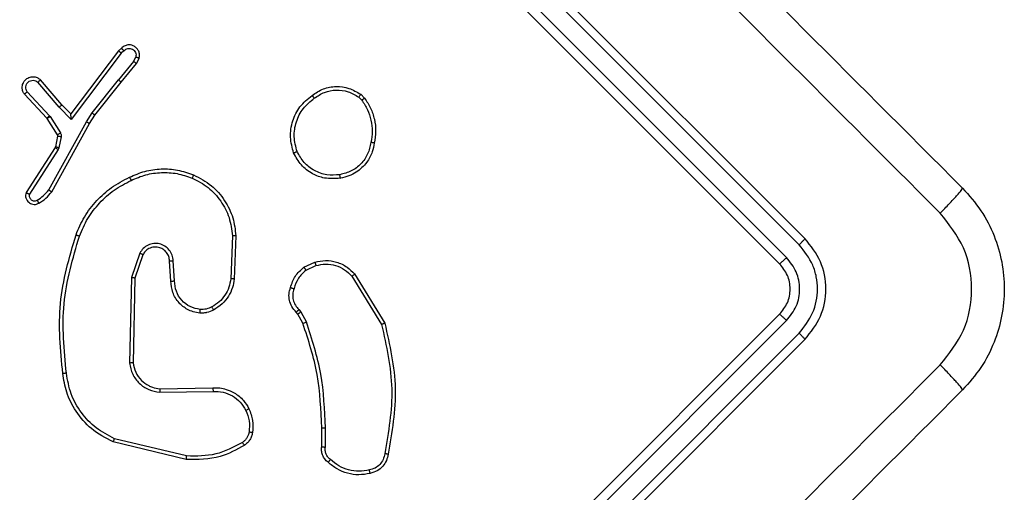
# Model space of a CAD drawing. Units: millimetres. Extents: x -6694 to 370788, y -3372 to 7368.
# Drawn here: x -1541 to -1486, y 2639 to 2666 of the extents above; entities that cross this region are included whole.
import ezdxf

# ---------------------------------------------------------------- set-up
doc = ezdxf.new("R2010")
doc.units = ezdxf.units.MM
doc.layers.add('Toestel 2D', color=7, linetype='Continuous', lineweight=20)

# ---------------------------------------------------------------- blocks, each defined once
blk = doc.blocks.new('1454')
at = {"color": 7, "linetype": 'Continuous', "lineweight": 25}
for p, q in [((2740.9131, 1092.7837), (2738.7918, 1094.905)), ((2740.8812, 1092.7485), (2738.7585, 1094.8712)), ((2740.8105, 1092.6777), (2738.6877, 1094.8004)), ((2740.7717, 1092.6422), (2738.6503, 1094.7636)), ((2737.0643, 1093.8365), (2736.7971, 1093.4821)), ((2737.0792, 1093.8229), (2736.7994, 1093.4517)), ((2737.0806, 1093.8501), (2737.0643, 1093.8365)), ((2737.095, 1093.836), (2737.0792, 1093.8229)), ((2737.1494, 1093.776), (2737.1614, 1093.8009)), ((2737.1494, 1093.776), (2737.064, 1093.6732)), ((2737.0791, 1093.6603), (2737.166, 1093.7648)), ((2737.166, 1093.7648), (2737.1797, 1093.7933)), ((2736.7326, 1093.5198), (2736.6128, 1093.6599)), ((2736.7471, 1093.5331), (2736.6271, 1093.6733)), ((2736.9161, 1093.4875), (2737.064, 1093.6732)), ((2736.9321, 1093.4757), (2737.0791, 1093.6603)), ((2736.5372, 1093.593), (2736.6622, 1093.4576)), ((2736.5527, 1093.6062), (2736.6772, 1093.4714)), ((2738.4224, 1093.592), (2738.4435, 1093.5713)), ((2736.7971, 1093.4821), (2736.7471, 1093.5331)), ((2738.4113, 1093.5762), (2738.4283, 1093.5594)), ((2736.6772, 1093.4714), (2736.6805, 1093.4671)), ((2736.6805, 1093.4671), (2736.7386, 1093.3757)), ((2736.7994, 1093.4517), (2736.7326, 1093.5198)), ((2736.8851, 1093.4385), (2736.9161, 1093.4875)), ((2736.902, 1093.4281), (2736.9321, 1093.4757)), ((2736.6622, 1093.4576), (2736.6633, 1093.4561)), ((2736.6633, 1093.4561), (2736.7214, 1093.3647)), ((2736.6733, 1093.0564), (2736.8851, 1093.4385)), ((2736.6899, 1093.0454), (2736.902, 1093.4281)), ((2736.7228, 1093.357), (2736.7104, 1093.2969)), ((2736.7427, 1093.3531), (2736.7302, 1093.293)), ((2736.7089, 1093.2934), (2736.5461, 1093.0411)), ((2736.726, 1093.2827), (2736.5647, 1093.0327)), ((2736.7104, 1093.2969), (2736.7089, 1093.2934)), ((2736.7302, 1093.293), (2736.726, 1093.2827)), ((2737.703, 1092.7987), (2737.6941, 1092.5588)), ((2737.7225, 1092.7994), (2737.7134, 1092.5567)), ((2737.184, 1092.702), (2737.137, 1092.5653)), ((2737.2015, 1092.693), (2737.1564, 1092.5619)), ((2737.3585, 1092.5455), (2737.3506, 1092.6577)), ((2737.379, 1092.546), (2737.3711, 1092.6585)), ((2738.104, 1092.6228), (2738.1651, 1092.6515)), ((2738.1161, 1092.6064), (2738.1716, 1092.6324)), ((2738.3879, 1092.5851), (2738.5578, 1092.3093)), ((2737.137, 1092.5653), (2737.1264, 1092.0856)), ((2737.1564, 1092.5619), (2737.146, 1092.0877)), ((2738.3733, 1092.5723), (2738.5398, 1092.3024)), ((2738.0697, 1092.3604), (2738.0609, 1092.372)), ((2738.0764, 1092.3855), (2738.0863, 1092.3724)), ((2738.0863, 1092.3724), (2738.1177, 1092.3156)), ((2738.0984, 1092.3085), (2738.0697, 1092.3604)), ((2738.6503, 1090.2381), (2740.7717, 1092.3594)), ((2738.6877, 1090.2012), (2740.8105, 1092.3239)), ((2738.7585, 1090.1305), (2740.8812, 1092.2532)), ((2738.7918, 1090.0966), (2740.9131, 1092.218)), ((2737.2958, 1091.9218), (2737.5948, 1091.9272)), ((2737.2963, 1091.9419), (2737.593, 1091.9473)), ((2738.2037, 1091.6165), (2738.2037, 1091.7236)), ((2738.2244, 1091.6149), (2738.2244, 1091.7233)), ((2737.4465, 1091.5651), (2737.0424, 1091.662)), ((2737.4439, 1091.5454), (2737.0346, 1091.6436))]:
    blk.add_line(p, q, dxfattribs=at)
for points, knots in [([(2736.1048, 1098.7587), (2736.7369, 1098.1266), (2738.0014, 1096.8621), (2739.9004, 1094.9631), (2741.1648, 1093.6986), (2741.797, 1093.0665)], [0, 0, 0, 0, 0.333295, 0.666702, 1, 1, 1, 1]), ([(2741.6718, 1092.9262), (2741.0379, 1093.5601), (2739.7701, 1094.8278), (2737.866, 1096.7318), (2736.5983, 1097.9997), (2735.9645, 1098.6336)], [0, 0, 0, 0, 0.333337, 0.666663, 1, 1, 1, 1]), ([(2737.1797, 1093.7933), (2737.1811, 1093.8002), (2737.1837, 1093.8136), (2737.1788, 1093.8337), (2737.1683, 1093.8502), (2737.1546, 1093.8613), (2737.1391, 1093.8678), (2737.1213, 1093.8702), (2737.1041, 1093.8665), (2737.09, 1093.8591), (2737.0839, 1093.8531), (2737.0806, 1093.8501)], [0, 0, 0, 0, 0.131645, 0.258799, 0.381579, 0.499795, 0.587719, 0.700386, 0.83749, 0.915642, 1, 1, 1, 1]), ([(2737.0643, 1093.8365), (2737.0645, 1093.8364), (2737.0649, 1093.8362), (2737.0672, 1093.8343), (2737.0699, 1093.8318), (2737.0726, 1093.8293), (2737.0757, 1093.8263), (2737.078, 1093.8241), (2737.0792, 1093.8229)], [0, 0, 0, 0, 0.198564, 0.43042, 0.559866, 0.697223, 0.844771, 1, 1, 1, 1]), ([(2737.0806, 1093.8501), (2737.0807, 1093.85), (2737.0809, 1093.8499), (2737.0819, 1093.849), (2737.0834, 1093.8477), (2737.0858, 1093.8452), (2737.0897, 1093.8413), (2737.0932, 1093.8377), (2737.095, 1093.836)], [0, 0, 0, 0, 0.133258, 0.264695, 0.393566, 0.519799, 0.764581, 1, 1, 1, 1]), ([(2737.095, 1093.836), (2737.0981, 1093.839), (2737.1044, 1093.845), (2737.1169, 1093.8494), (2737.13, 1093.8498), (2737.1426, 1093.8456), (2737.153, 1093.8376), (2737.1602, 1093.8266), (2737.1635, 1093.8137), (2737.1621, 1093.8052), (2737.1614, 1093.8009)], [0, 0, 0, 0, 0.124984, 0.250007, 0.375058, 0.499977, 0.625057, 0.749861, 0.87488, 1, 1, 1, 1]), ([(2737.1797, 1093.7933), (2737.1795, 1093.7935), (2737.179, 1093.7938), (2737.176, 1093.7951), (2737.1725, 1093.7965), (2737.1692, 1093.7978), (2737.1654, 1093.7993), (2737.1627, 1093.8003), (2737.1614, 1093.8009)], [0, 0, 0, 0, 0.2230508, 0.4632968, 0.5905115, 0.7222322, 0.8586099, 1, 1, 1, 1]), ([(2737.1494, 1093.776), (2737.1508, 1093.7751), (2737.1534, 1093.7734), (2737.1571, 1093.771), (2737.1601, 1093.7691), (2737.1631, 1093.767), (2737.1655, 1093.7653), (2737.1658, 1093.7649), (2737.166, 1093.7648)], [0, 0, 0, 0, 0.15546, 0.302632, 0.441222, 0.569973, 0.802255, 1, 1, 1, 1]), ([(2736.5372, 1093.593), (2736.534, 1093.598), (2736.527, 1093.6089), (2736.5239, 1093.6259), (2736.5252, 1093.6412), (2736.5288, 1093.6535), (2736.5354, 1093.6655), (2736.5448, 1093.6759), (2736.5562, 1093.6837), (2736.5718, 1093.69), (2736.5915, 1093.6914), (2736.6122, 1093.6855), (2736.6224, 1093.6772), (2736.6271, 1093.6733)], [0, 0, 0, 0, 0.097019, 0.213507, 0.279266, 0.34999, 0.425614, 0.504892, 0.580475, 0.652171, 0.783453, 0.899393, 1, 1, 1, 1]), ([(2736.5527, 1093.6062), (2736.5502, 1093.6105), (2736.5451, 1093.6191), (2736.5441, 1093.6345), (2736.5484, 1093.649), (2736.5576, 1093.6611), (2736.5707, 1093.669), (2736.5856, 1093.6716), (2736.6007, 1093.6689), (2736.6088, 1093.6629), (2736.6128, 1093.6599)], [0, 0, 0, 0, 0.124967, 0.250042, 0.374947, 0.499997, 0.624952, 0.749964, 0.87498, 1, 1, 1, 1]), ([(2736.6128, 1093.6599), (2736.6146, 1093.6616), (2736.6182, 1093.665), (2736.623, 1093.6695), (2736.6257, 1093.672), (2736.6269, 1093.6732), (2736.627, 1093.6733), (2736.6271, 1093.6733)], [0, 0, 0, 0, 0.238341, 0.483986, 0.737624, 0.868047, 1, 1, 1, 1]), ([(2737.0791, 1093.6603), (2737.0789, 1093.6605), (2737.0785, 1093.661), (2737.0751, 1093.664), (2737.07, 1093.6682), (2737.066, 1093.6715), (2737.064, 1093.6732)], [0, 0, 0, 0, 0.250439, 0.499697, 0.749689, 1, 1, 1, 1]), ([(2738.1497, 1093.5859), (2738.1702, 1093.5995), (2738.2111, 1093.6267), (2738.2846, 1093.6391), (2738.3588, 1093.6301), (2738.401, 1093.6048), (2738.4224, 1093.592)], [0, 0, 0, 0, 0.249995, 0.499985, 0.746687, 1, 1, 1, 1]), ([(2736.5372, 1093.593), (2736.5372, 1093.5931), (2736.5374, 1093.5932), (2736.5384, 1093.5941), (2736.5399, 1093.5954), (2736.5426, 1093.5976), (2736.5469, 1093.6013), (2736.5508, 1093.6046), (2736.5527, 1093.6062)], [0, 0, 0, 0, 0.1326, 0.262599, 0.390824, 0.516772, 0.76205, 1, 1, 1, 1]), ([(2738.0466, 1093.2638), (2738.0387, 1093.2928), (2738.0227, 1093.3518), (2738.0373, 1093.4428), (2738.0782, 1093.5269), (2738.1254, 1093.5658), (2738.1497, 1093.5859)], [0, 0, 0, 0, 0.245317, 0.500038, 0.742736, 1, 1, 1, 1]), ([(2738.1497, 1093.5859), (2738.1499, 1093.5857), (2738.1503, 1093.5854), (2738.1524, 1093.5828), (2738.1548, 1093.5798), (2738.157, 1093.5769), (2738.1596, 1093.5736), (2738.1613, 1093.5712), (2738.1622, 1093.57)], [0, 0, 0, 0, 0.218935, 0.457843, 0.585484, 0.718543, 0.856595, 1, 1, 1, 1]), ([(2738.1622, 1093.57), (2738.1809, 1093.5824), (2738.2183, 1093.6073), (2738.2856, 1093.6191), (2738.3534, 1093.6109), (2738.392, 1093.5878), (2738.4113, 1093.5762)], [0, 0, 0, 0, 0.249943, 0.499944, 0.749756, 1, 1, 1, 1]), ([(2738.4113, 1093.5762), (2738.4128, 1093.5783), (2738.4158, 1093.5824), (2738.4195, 1093.5876), (2738.422, 1093.5912), (2738.4223, 1093.5917), (2738.4224, 1093.592)], [0, 0, 0, 0, 0.250148, 0.500141, 0.749444, 1, 1, 1, 1]), ([(2736.7326, 1093.5198), (2736.7345, 1093.5215), (2736.7384, 1093.525), (2736.7432, 1093.5293), (2736.7465, 1093.5323), (2736.7469, 1093.5328), (2736.7471, 1093.5331)], [0, 0, 0, 0, 0.250531, 0.499881, 0.749998, 1, 1, 1, 1]), ([(2738.0658, 1093.2715), (2738.0586, 1093.2989), (2738.0442, 1093.3538), (2738.0579, 1093.4389), (2738.0963, 1093.5162), (2738.1402, 1093.5521), (2738.1622, 1093.57)], [0, 0, 0, 0, 0.2499126, 0.4998879, 0.7497403, 1, 1, 1, 1]), ([(2738.4435, 1093.5713), (2738.4432, 1093.5711), (2738.4426, 1093.5705), (2738.4387, 1093.5674), (2738.4337, 1093.5635), (2738.4301, 1093.5608), (2738.4283, 1093.5594)], [0, 0, 0, 0, 0.279182, 0.558999, 0.779293, 1, 1, 1, 1]), ([(2738.4283, 1093.5594), (2738.4399, 1093.542), (2738.4631, 1093.5072), (2738.482, 1093.447), (2738.4898, 1093.3844), (2738.4832, 1093.3431), (2738.48, 1093.3224)], [0, 0, 0, 0, 0.249959, 0.49999, 0.750083, 1, 1, 1, 1]), ([(2738.4435, 1093.5713), (2738.4558, 1093.553), (2738.4804, 1093.5163), (2738.5011, 1093.4526), (2738.5095, 1093.3855), (2738.5025, 1093.3411), (2738.4989, 1093.3188)], [0, 0, 0, 0, 0.246993, 0.495971, 0.746976, 1, 1, 1, 1]), ([(2736.6772, 1093.4714), (2736.675, 1093.4694), (2736.6706, 1093.4654), (2736.6657, 1093.4608), (2736.6627, 1093.4581), (2736.6624, 1093.4578), (2736.6622, 1093.4576)], [0, 0, 0, 0, 0.279687, 0.558957, 0.779554, 1, 1, 1, 1]), ([(2736.6805, 1093.4671), (2736.678, 1093.4655), (2736.673, 1093.4623), (2736.6673, 1093.4587), (2736.664, 1093.4565), (2736.6635, 1093.4563), (2736.6633, 1093.4561)], [0, 0, 0, 0, 0.279669, 0.558878, 0.7795, 1, 1, 1, 1]), ([(2736.7994, 1093.4517), (2736.7991, 1093.4557), (2736.7987, 1093.4623), (2736.7981, 1093.4704), (2736.7977, 1093.4757), (2736.7974, 1093.4792), (2736.7972, 1093.4816), (2736.7971, 1093.4819), (2736.7971, 1093.4821)], [0, 0, 0, 0, 0.300666, 0.503477, 0.651054, 0.780993, 0.895662, 1, 1, 1, 1]), ([(2736.9161, 1093.4875), (2736.9174, 1093.4866), (2736.9199, 1093.4847), (2736.9234, 1093.4822), (2736.9263, 1093.4801), (2736.9293, 1093.4779), (2736.9316, 1093.4761), (2736.9319, 1093.4758), (2736.9321, 1093.4757)], [0, 0, 0, 0, 0.155452, 0.302279, 0.440165, 0.56901, 0.801753, 1, 1, 1, 1]), ([(2736.8851, 1093.4385), (2736.8866, 1093.4376), (2736.8896, 1093.4358), (2736.8936, 1093.4334), (2736.8967, 1093.4315), (2736.8996, 1093.4297), (2736.9016, 1093.4284), (2736.9019, 1093.4282), (2736.902, 1093.4281)], [0, 0, 0, 0, 0.174038, 0.334238, 0.479859, 0.611844, 0.833833, 1, 1, 1, 1]), ([(2736.7386, 1093.3757), (2736.7361, 1093.3741), (2736.7311, 1093.3709), (2736.7254, 1093.3673), (2736.722, 1093.3651), (2736.7216, 1093.3649), (2736.7214, 1093.3647)], [0, 0, 0, 0, 0.279812, 0.558969, 0.779561, 1, 1, 1, 1]), ([(2736.7214, 1093.3647), (2736.722, 1093.3635), (2736.7232, 1093.3611), (2736.723, 1093.3584), (2736.7228, 1093.357)], [0, 0, 0, 0, 0.483488, 1, 1, 1, 1]), ([(2736.7427, 1093.3531), (2736.7398, 1093.3537), (2736.734, 1093.3549), (2736.7275, 1093.3562), (2736.7236, 1093.3569), (2736.7231, 1093.3569), (2736.7228, 1093.357)], [0, 0, 0, 0, 0.279953, 0.55906, 0.779461, 1, 1, 1, 1]), ([(2736.7386, 1093.3757), (2736.7395, 1093.3739), (2736.7415, 1093.3705), (2736.743, 1093.3648), (2736.7436, 1093.3589), (2736.743, 1093.355), (2736.7427, 1093.3531)], [0, 0, 0, 0, 0.250119, 0.500362, 0.750036, 1, 1, 1, 1]), ([(2738.48, 1093.3224), (2738.4752, 1093.3003), (2738.4656, 1093.2562), (2738.4257, 1093.2004), (2738.3715, 1093.1583), (2738.3277, 1093.1472), (2738.3058, 1093.1417)], [0, 0, 0, 0, 0.249969, 0.499932, 0.749784, 1, 1, 1, 1]), ([(2738.4989, 1093.3188), (2738.4958, 1093.3021), (2738.4886, 1093.2638), (2738.4564, 1093.205), (2738.4087, 1093.1601), (2738.3561, 1093.1323), (2738.3246, 1093.1254), (2738.3083, 1093.1218)], [0, 0, 0, 0, 0.1729241, 0.3971084, 0.6722965, 0.8297131, 1, 1, 1, 1]), ([(2738.4989, 1093.3188), (2738.4987, 1093.3189), (2738.4983, 1093.3191), (2738.4952, 1093.3197), (2738.4916, 1093.3204), (2738.4882, 1093.321), (2738.4842, 1093.3217), (2738.4814, 1093.3222), (2738.48, 1093.3224)], [0, 0, 0, 0, 0.217597, 0.457038, 0.584148, 0.717757, 0.856162, 1, 1, 1, 1]), ([(2736.726, 1093.2827), (2736.7238, 1093.2841), (2736.7194, 1093.287), (2736.7137, 1093.2906), (2736.7098, 1093.293), (2736.7092, 1093.2932), (2736.7089, 1093.2934)], [0, 0, 0, 0, 0.250876, 0.500212, 0.749914, 1, 1, 1, 1]), ([(2736.7302, 1093.293), (2736.7273, 1093.2936), (2736.7215, 1093.2948), (2736.715, 1093.2961), (2736.7111, 1093.2969), (2736.7106, 1093.2969), (2736.7104, 1093.2969)], [0, 0, 0, 0, 0.279988, 0.559045, 0.779474, 1, 1, 1, 1]), ([(2738.0466, 1093.2638), (2738.0468, 1093.2639), (2738.0473, 1093.2641), (2738.0505, 1093.2654), (2738.0541, 1093.2668), (2738.0576, 1093.2682), (2738.0615, 1093.2698), (2738.0643, 1093.2709), (2738.0658, 1093.2715)], [0, 0, 0, 0, 0.217001, 0.455435, 0.583251, 0.716576, 0.855782, 1, 1, 1, 1]), ([(2738.3083, 1093.1218), (2738.2784, 1093.1198), (2738.2246, 1093.1163), (2738.1484, 1093.1456), (2738.0853, 1093.193), (2738.0595, 1093.2403), (2738.0466, 1093.2638)], [0, 0, 0, 0, 0.277701, 0.499918, 0.750888, 1, 1, 1, 1]), ([(2738.3058, 1093.1417), (2738.2812, 1093.1398), (2738.232, 1093.1361), (2738.1615, 1093.1616), (2738.1017, 1093.2069), (2738.0777, 1093.25), (2738.0658, 1093.2715)], [0, 0, 0, 0, 0.250232, 0.500046, 0.75005, 1, 1, 1, 1]), ([(2737.1259, 1093.1275), (2737.1543, 1093.1398), (2737.2111, 1093.1644), (2737.3037, 1093.1767), (2737.3969, 1093.1715), (2737.4554, 1093.1512), (2737.4847, 1093.1411)], [0, 0, 0, 0, 0.250004, 0.499977, 0.749962, 1, 1, 1, 1]), ([(2737.1349, 1093.1096), (2737.162, 1093.1213), (2737.2163, 1093.1446), (2737.3046, 1093.156), (2737.3936, 1093.1515), (2737.4495, 1093.1324), (2737.4775, 1093.1228)], [0, 0, 0, 0, 0.249906, 0.500023, 0.750084, 1, 1, 1, 1]), ([(2737.4847, 1093.1411), (2737.4846, 1093.1408), (2737.4844, 1093.1402), (2737.4829, 1093.136), (2737.4804, 1093.13), (2737.4784, 1093.1252), (2737.4775, 1093.1228)], [0, 0, 0, 0, 0.249743, 0.500135, 0.74947, 1, 1, 1, 1]), ([(2737.4847, 1093.1411), (2737.5197, 1093.1227), (2737.5881, 1093.0869), (2737.6623, 1093), (2737.7104, 1092.9026), (2737.7185, 1092.8332), (2737.7225, 1092.7994)], [0, 0, 0, 0, 0.268374, 0.524524, 0.768397, 1, 1, 1, 1]), ([(2738.3083, 1093.1218), (2738.3084, 1093.1221), (2738.3085, 1093.1228), (2738.308, 1093.1273), (2738.307, 1093.1339), (2738.3062, 1093.1391), (2738.3058, 1093.1417)], [0, 0, 0, 0, 0.250341, 0.499993, 0.749945, 1, 1, 1, 1]), ([(2736.8262, 1092.8045), (2736.8406, 1092.8384), (2736.8702, 1092.908), (2736.9392, 1092.9972), (2737.0242, 1093.0745), (2737.0913, 1093.1095), (2737.1259, 1093.1275)], [0, 0, 0, 0, 0.243423, 0.500017, 0.742026, 1, 1, 1, 1]), ([(2736.8453, 1092.7978), (2736.8597, 1092.8313), (2736.8886, 1092.8983), (2736.9565, 1092.9849), (2737.0378, 1093.059), (2737.1025, 1093.0927), (2737.1349, 1093.1096)], [0, 0, 0, 0, 0.249933, 0.499994, 0.750045, 1, 1, 1, 1]), ([(2737.1259, 1093.1275), (2737.126, 1093.1273), (2737.1263, 1093.1269), (2737.1277, 1093.1241), (2737.1294, 1093.1208), (2737.131, 1093.1175), (2737.1329, 1093.1137), (2737.1342, 1093.111), (2737.1349, 1093.1096)], [0, 0, 0, 0, 0.209355, 0.445189, 0.573396, 0.708716, 0.85064, 1, 1, 1, 1]), ([(2737.4775, 1093.1228), (2737.5084, 1093.1067), (2737.5702, 1093.0745), (2737.641, 1092.9962), (2737.6902, 1092.9026), (2737.6987, 1092.8334), (2737.703, 1092.7987)], [0, 0, 0, 0, 0.249969, 0.499974, 0.749855, 1, 1, 1, 1]), ([(2736.5461, 1093.0411), (2736.5449, 1093.0361), (2736.5425, 1093.0261), (2736.5448, 1093.0109), (2736.551, 1092.9973), (2736.5601, 1092.9871), (2736.5712, 1092.9797), (2736.5842, 1092.9752), (2736.6007, 1092.9743), (2736.6115, 1092.9787), (2736.6173, 1092.9811)], [0, 0, 0, 0, 0.128835, 0.254788, 0.378261, 0.500302, 0.595393, 0.710264, 0.845184, 1, 1, 1, 1]), ([(2736.5461, 1093.0411), (2736.5464, 1093.041), (2736.5469, 1093.0408), (2736.5501, 1093.0393), (2736.5537, 1093.0377), (2736.557, 1093.0361), (2736.5607, 1093.0344), (2736.5633, 1093.0333), (2736.5647, 1093.0327)], [0, 0, 0, 0, 0.228472, 0.470819, 0.597136, 0.727618, 0.862419, 1, 1, 1, 1]), ([(2736.5647, 1093.0327), (2736.5642, 1093.0298), (2736.5632, 1093.0241), (2736.5649, 1093.0154), (2736.5689, 1093.0076), (2736.5749, 1093.0012), (2736.5825, 1092.9969), (2736.591, 1092.9949), (2736.5999, 1092.9952), (2736.6052, 1092.9975), (2736.6079, 1092.9987)], [0, 0, 0, 0, 0.125036, 0.250267, 0.375127, 0.500129, 0.624949, 0.749999, 0.874949, 1, 1, 1, 1]), ([(2736.6079, 1092.9987), (2736.6203, 1093.0066), (2736.6451, 1093.0223), (2736.6639, 1093.045), (2736.6733, 1093.0564)], [0, 0, 0, 0, 0.5000101, 1, 1, 1, 1]), ([(2736.6173, 1092.9811), (2736.6311, 1092.9898), (2736.6588, 1093.0074), (2736.6795, 1093.0327), (2736.6899, 1093.0454)], [0, 0, 0, 0, 0.499984, 1, 1, 1, 1]), ([(2736.6733, 1093.0564), (2736.6746, 1093.0555), (2736.6772, 1093.0538), (2736.6808, 1093.0515), (2736.6838, 1093.0496), (2736.6869, 1093.0475), (2736.6894, 1093.0459), (2736.6897, 1093.0456), (2736.6899, 1093.0454)], [0, 0, 0, 0, 0.151741, 0.29634, 0.433246, 0.561779, 0.795986, 1, 1, 1, 1]), ([(2741.6718, 1092.9262), (2741.6893, 1092.944), (2741.7243, 1092.9796), (2741.7662, 1093.025), (2741.7936, 1093.0574), (2741.7959, 1093.0635), (2741.797, 1093.0665)], [0, 0, 0, 0, 0.2504091, 0.5001431, 0.7500651, 1, 1, 1, 1]), ([(2741.797, 1093.0665), (2741.8333, 1093.0256), (2741.9048, 1092.945), (2742.0005, 1092.7575), (2742.0515, 1092.5007), (2742.0004, 1092.2439), (2741.9047, 1092.0565), (2741.8332, 1091.9759), (2741.797, 1091.9351)], [0, 0, 0, 0, 0.130542, 0.257584, 0.500014, 0.742663, 0.869632, 1, 1, 1, 1]), ([(2736.6079, 1092.9987), (2736.6091, 1092.9964), (2736.6116, 1092.9918), (2736.6147, 1092.986), (2736.6169, 1092.9819), (2736.6171, 1092.9814), (2736.6173, 1092.9811)], [0, 0, 0, 0, 0.2501, 0.49976, 0.750244, 1, 1, 1, 1]), ([(2741.6718, 1092.0754), (2741.7211, 1092.1375), (2741.8197, 1092.2617), (2741.8622, 1092.5008), (2741.8192, 1092.7396), (2741.721, 1092.864), (2741.6718, 1092.9262)], [0, 0, 0, 0, 0.24995, 0.500063, 0.749967, 1, 1, 1, 1]), ([(2736.7519, 1092.0269), (2736.7393, 1092.1589), (2736.7142, 1092.4229), (2736.7889, 1092.6773), (2736.8262, 1092.8045)], [0, 0, 0, 0, 0.50014, 1, 1, 1, 1]), ([(2736.8262, 1092.8045), (2736.8265, 1092.8044), (2736.8271, 1092.8043), (2736.8315, 1092.8027), (2736.8378, 1092.8005), (2736.8428, 1092.7987), (2736.8453, 1092.7978)], [0, 0, 0, 0, 0.249904, 0.500267, 0.74993, 1, 1, 1, 1]), ([(2736.772, 1092.0293), (2736.7597, 1092.1597), (2736.735, 1092.4206), (2736.8085, 1092.672), (2736.8453, 1092.7978)], [0, 0, 0, 0, 0.499993, 1, 1, 1, 1]), ([(2737.3711, 1092.6585), (2737.3698, 1092.6695), (2737.3673, 1092.6913), (2737.3505, 1092.7204), (2737.3257, 1092.7425), (2737.2949, 1092.7553), (2737.2616, 1092.7575), (2737.2297, 1092.7485), (2737.2017, 1092.7298), (2737.1899, 1092.7112), (2737.184, 1092.702)], [0, 0, 0, 0, 0.125111, 0.2501711, 0.3749503, 0.4999943, 0.6248759, 0.7499992, 0.8749748, 1, 1, 1, 1]), ([(2737.7225, 1092.7994), (2737.7222, 1092.7994), (2737.7215, 1092.7994), (2737.7171, 1092.7993), (2737.7107, 1092.7991), (2737.7056, 1092.7988), (2737.703, 1092.7987)], [0, 0, 0, 0, 0.2498402, 0.4999113, 0.7498448, 1, 1, 1, 1]), ([(2740.8812, 1092.7485), (2740.8862, 1092.7535), (2740.896, 1092.7635), (2740.9065, 1092.7749), (2740.9124, 1092.7819), (2740.9129, 1092.7831), (2740.9131, 1092.7837)], [0, 0, 0, 0, 0.279762, 0.559149, 0.779412, 1, 1, 1, 1]), ([(2740.9131, 1092.218), (2740.9459, 1092.2593), (2741.0115, 1092.3419), (2741.0396, 1092.5009), (2741.0115, 1092.6598), (2740.9459, 1092.7424), (2740.9131, 1092.7837)], [0, 0, 0, 0, 0.250146, 0.500135, 0.750049, 1, 1, 1, 1]), ([(2737.2015, 1092.693), (2737.2012, 1092.6931), (2737.2007, 1092.6935), (2737.1967, 1092.6955), (2737.1909, 1092.6985), (2737.1863, 1092.7008), (2737.184, 1092.702)], [0, 0, 0, 0, 0.249685, 0.499626, 0.749566, 1, 1, 1, 1]), ([(2737.3506, 1092.6577), (2737.3498, 1092.6662), (2737.348, 1092.6836), (2737.3356, 1092.7055), (2737.3181, 1092.7224), (2737.2948, 1092.7344), (2737.2702, 1092.7373), (2737.2493, 1092.7334), (2737.2313, 1092.726), (2737.2138, 1092.713), (2737.2053, 1092.6992), (2737.2015, 1092.693)], [0, 0, 0, 0, 0.121993, 0.248413, 0.350836, 0.467256, 0.617054, 0.696795, 0.769144, 0.89599, 1, 1, 1, 1]), ([(2740.8812, 1092.2532), (2740.9096, 1092.2894), (2740.9664, 1092.3618), (2740.9879, 1092.4783), (2740.9793, 1092.5692), (2740.9533, 1092.658), (2740.91, 1092.7124), (2740.8812, 1092.7485)], [0, 0, 0, 0, 0.249611, 0.499213, 0.623792, 0.749846, 1, 1, 1, 1]), ([(2737.3506, 1092.6577), (2737.3507, 1092.6577), (2737.351, 1092.6577), (2737.3534, 1092.6579), (2737.3568, 1092.658), (2737.3606, 1092.6581), (2737.3655, 1092.6583), (2737.3691, 1092.6584), (2737.3711, 1092.6585)], [0, 0, 0, 0, 0.156675, 0.374831, 0.507723, 0.655792, 0.820306, 1, 1, 1, 1]), ([(2738.1651, 1092.6515), (2738.1853, 1092.6558), (2738.2256, 1092.6644), (2738.2889, 1092.6541), (2738.3459, 1092.628), (2738.3747, 1092.5986), (2738.3879, 1092.5851)], [0, 0, 0, 0, 0.250042, 0.500036, 0.769726, 1, 1, 1, 1]), ([(2738.1651, 1092.6515), (2738.1653, 1092.6512), (2738.1657, 1092.6505), (2738.1675, 1092.6454), (2738.1695, 1092.639), (2738.1709, 1092.6346), (2738.1716, 1092.6324)], [0, 0, 0, 0, 0.279508, 0.559024, 0.779227, 1, 1, 1, 1]), ([(2738.1716, 1092.6324), (2738.1898, 1092.6363), (2738.2263, 1092.644), (2738.2822, 1092.635), (2738.3338, 1092.6119), (2738.3601, 1092.5855), (2738.3733, 1092.5723)], [0, 0, 0, 0, 0.250039, 0.499985, 0.749957, 1, 1, 1, 1]), ([(2740.7717, 1092.6422), (2740.7727, 1092.6427), (2740.7746, 1092.6437), (2740.7852, 1092.6531), (2740.7978, 1092.6651), (2740.8062, 1092.6735), (2740.8105, 1092.6777)], [0, 0, 0, 0, 0.279799, 0.558947, 0.77943, 1, 1, 1, 1]), ([(2740.7717, 1092.3594), (2740.7881, 1092.38), (2740.8209, 1092.4213), (2740.8349, 1092.5008), (2740.8208, 1092.5803), (2740.7881, 1092.6216), (2740.7717, 1092.6422)], [0, 0, 0, 0, 0.25021, 0.500117, 0.749992, 1, 1, 1, 1]), ([(2740.8105, 1092.3239), (2740.831, 1092.3497), (2740.8619, 1092.3885), (2740.8806, 1092.4519), (2740.8867, 1092.5169), (2740.8713, 1092.6001), (2740.8308, 1092.6518), (2740.8105, 1092.6777)], [0, 0, 0, 0, 0.250154, 0.376156, 0.500778, 0.750347, 1, 1, 1, 1]), ([(2738.0289, 1092.5088), (2738.0362, 1092.5313), (2738.0509, 1092.5761), (2738.0863, 1092.6073), (2738.104, 1092.6228)], [0, 0, 0, 0, 0.50003, 1, 1, 1, 1]), ([(2738.1161, 1092.6064), (2738.1001, 1092.5922), (2738.0683, 1092.5639), (2738.0553, 1092.5233), (2738.0487, 1092.503)], [0, 0, 0, 0, 0.499995, 1, 1, 1, 1]), ([(2738.1161, 1092.6064), (2738.1152, 1092.6076), (2738.1136, 1092.61), (2738.1112, 1092.6134), (2738.109, 1092.6164), (2738.1067, 1092.6195), (2738.1047, 1092.6223), (2738.1042, 1092.6226), (2738.104, 1092.6228)], [0, 0, 0, 0, 0.140901, 0.277919, 0.410376, 0.537757, 0.777517, 1, 1, 1, 1]), ([(2738.3879, 1092.5851), (2738.3877, 1092.5848), (2738.3873, 1092.5844), (2738.384, 1092.5814), (2738.3792, 1092.5772), (2738.3752, 1092.5739), (2738.3733, 1092.5723)], [0, 0, 0, 0, 0.250089, 0.499735, 0.749582, 1, 1, 1, 1]), ([(2737.1564, 1092.5619), (2737.1562, 1092.5619), (2737.1558, 1092.562), (2737.153, 1092.5625), (2737.1495, 1092.5631), (2737.146, 1092.5638), (2737.1417, 1092.5645), (2737.1386, 1092.565), (2737.137, 1092.5653)], [0, 0, 0, 0, 0.194284, 0.425478, 0.554688, 0.693924, 0.842409, 1, 1, 1, 1]), ([(2737.3585, 1092.5455), (2737.3588, 1092.5455), (2737.3592, 1092.5455), (2737.3624, 1092.5455), (2737.3662, 1092.5456), (2737.3699, 1092.5457), (2737.3743, 1092.5459), (2737.3774, 1092.5459), (2737.379, 1092.546)], [0, 0, 0, 0, 0.205745, 0.441147, 0.569424, 0.70604, 0.849453, 1, 1, 1, 1]), ([(2737.5208, 1092.3661), (2737.508, 1092.3679), (2737.4838, 1092.3715), (2737.4427, 1092.3893), (2737.3997, 1092.4232), (2737.3645, 1092.4795), (2737.3605, 1092.5238), (2737.3585, 1092.5455)], [0, 0, 0, 0, 0.145254, 0.27603, 0.502106, 0.756334, 1, 1, 1, 1]), ([(2737.5227, 1092.386), (2737.5033, 1092.3899), (2737.4644, 1092.3979), (2737.4167, 1092.4352), (2737.3843, 1092.4866), (2737.3808, 1092.5262), (2737.379, 1092.546)], [0, 0, 0, 0, 0.249969, 0.499846, 0.749595, 1, 1, 1, 1]), ([(2737.6941, 1092.5588), (2737.6913, 1092.5424), (2737.6858, 1092.5097), (2737.6625, 1092.4652), (2737.6302, 1092.4269), (2737.602, 1092.4093), (2737.5879, 1092.4006)], [0, 0, 0, 0, 0.250046, 0.499994, 0.749943, 1, 1, 1, 1]), ([(2737.7134, 1092.5567), (2737.7108, 1092.5404), (2737.7053, 1092.5067), (2737.6819, 1092.4589), (2737.6465, 1092.4143), (2737.6138, 1092.3936), (2737.5969, 1092.383)], [0, 0, 0, 0, 0.226452, 0.4686, 0.726451, 1, 1, 1, 1]), ([(2737.7134, 1092.5567), (2737.7131, 1092.5567), (2737.7125, 1092.5568), (2737.7081, 1092.5573), (2737.7017, 1092.558), (2737.6966, 1092.5585), (2737.6941, 1092.5588)], [0, 0, 0, 0, 0.249733, 0.49987, 0.749461, 1, 1, 1, 1]), ([(2738.0609, 1092.372), (2738.0522, 1092.3816), (2738.035, 1092.4006), (2738.0219, 1092.4367), (2738.0187, 1092.4739), (2738.0255, 1092.4973), (2738.0289, 1092.5088)], [0, 0, 0, 0, 0.2593212, 0.5124409, 0.7593443, 1, 1, 1, 1]), ([(2738.0289, 1092.5088), (2738.0292, 1092.5088), (2738.0297, 1092.5086), (2738.0332, 1092.5077), (2738.037, 1092.5065), (2738.0406, 1092.5055), (2738.0445, 1092.5043), (2738.0473, 1092.5034), (2738.0487, 1092.503)], [0, 0, 0, 0, 0.226622, 0.468625, 0.595501, 0.726568, 0.861449, 1, 1, 1, 1]), ([(2738.0487, 1092.503), (2738.0457, 1092.4927), (2738.0395, 1092.4721), (2738.0425, 1092.4395), (2738.0543, 1092.4091), (2738.069, 1092.3934), (2738.0764, 1092.3855)], [0, 0, 0, 0, 0.250005, 0.4999423, 0.7500062, 1, 1, 1, 1]), ([(2737.5208, 1092.3661), (2737.5208, 1092.3664), (2737.521, 1092.367), (2737.5215, 1092.3715), (2737.5221, 1092.3782), (2737.5225, 1092.3834), (2737.5227, 1092.386)], [0, 0, 0, 0, 0.250316, 0.499829, 0.750093, 1, 1, 1, 1]), ([(2737.5969, 1092.383), (2737.5849, 1092.3775), (2737.5714, 1092.3713), (2737.5542, 1092.3679), (2737.5412, 1092.3658), (2737.5296, 1092.366), (2737.5208, 1092.3661)], [0, 0, 0, 0, 0.4994, 0.560104, 0.663782, 1, 1, 1, 1]), ([(2737.5879, 1092.4006), (2737.5776, 1092.3958), (2737.5569, 1092.3864), (2737.5341, 1092.3861), (2737.5227, 1092.386)], [0, 0, 0, 0, 0.500028, 1, 1, 1, 1]), ([(2737.5969, 1092.383), (2737.5968, 1092.3833), (2737.5966, 1092.3839), (2737.5946, 1092.3879), (2737.5916, 1092.3937), (2737.5891, 1092.3983), (2737.5879, 1092.4006)], [0, 0, 0, 0, 0.2501502, 0.4996397, 0.7496551, 1, 1, 1, 1]), ([(2738.0609, 1092.372), (2738.0612, 1092.3722), (2738.0617, 1092.3724), (2738.0644, 1092.3747), (2738.0674, 1092.3774), (2738.0701, 1092.3798), (2738.0732, 1092.3826), (2738.0753, 1092.3845), (2738.0764, 1092.3855)], [0, 0, 0, 0, 0.227869, 0.469812, 0.596745, 0.727485, 0.861899, 1, 1, 1, 1]), ([(2738.0697, 1092.3604), (2738.0701, 1092.3606), (2738.0708, 1092.3609), (2738.0753, 1092.3641), (2738.0807, 1092.3681), (2738.0844, 1092.371), (2738.0863, 1092.3724)], [0, 0, 0, 0, 0.279717, 0.558921, 0.779494, 1, 1, 1, 1]), ([(2738.0984, 1092.3085), (2738.0987, 1092.3087), (2738.0995, 1092.3089), (2738.1047, 1092.3107), (2738.1111, 1092.3131), (2738.1155, 1092.3148), (2738.1177, 1092.3156)], [0, 0, 0, 0, 0.279637, 0.559086, 0.779369, 1, 1, 1, 1]), ([(2738.2037, 1091.7236), (2738.1998, 1091.8235), (2738.1919, 1092.0234), (2738.1295, 1092.2135), (2738.0984, 1092.3085)], [0, 0, 0, 0, 0.499993, 1, 1, 1, 1]), ([(2738.2244, 1091.7233), (2738.2203, 1091.8245), (2738.2123, 1092.0269), (2738.1492, 1092.2194), (2738.1177, 1092.3156)], [0, 0, 0, 0, 0.499984, 1, 1, 1, 1]), ([(2738.5578, 1092.3093), (2738.5577, 1092.3092), (2738.5573, 1092.309), (2738.5546, 1092.3079), (2738.5513, 1092.3067), (2738.548, 1092.3054), (2738.5441, 1092.304), (2738.5412, 1092.3029), (2738.5398, 1092.3024)], [0, 0, 0, 0, 0.201301, 0.434533, 0.563798, 0.700874, 0.846411, 1, 1, 1, 1]), ([(2738.5578, 1092.3093), (2738.5853, 1092.1875), (2738.6403, 1091.9439), (2738.5975, 1091.6978), (2738.576, 1091.5747)], [0, 0, 0, 0, 0.500006, 1, 1, 1, 1]), ([(2740.7717, 1092.3594), (2740.7727, 1092.3589), (2740.7746, 1092.358), (2740.7852, 1092.3485), (2740.7978, 1092.3365), (2740.8062, 1092.3281), (2740.8105, 1092.3239)], [0, 0, 0, 0, 0.279792, 0.559052, 0.779345, 1, 1, 1, 1]), ([(2738.5398, 1092.3024), (2738.5666, 1092.1823), (2738.6204, 1091.942), (2738.5782, 1091.6993), (2738.5571, 1091.578)], [0, 0, 0, 0, 0.499985, 1, 1, 1, 1]), ([(2740.8812, 1092.2532), (2740.8862, 1092.2481), (2740.896, 1092.2381), (2740.9065, 1092.2267), (2740.9125, 1092.2197), (2740.9129, 1092.2185), (2740.9131, 1092.218)], [0, 0, 0, 0, 0.279772, 0.55922, 0.779469, 1, 1, 1, 1]), ([(2737.146, 1092.0877), (2737.1457, 1092.0876), (2737.1451, 1092.0875), (2737.1406, 1092.0871), (2737.1341, 1092.0864), (2737.129, 1092.0859), (2737.1264, 1092.0856)], [0, 0, 0, 0, 0.250058, 0.500037, 0.749875, 1, 1, 1, 1]), ([(2737.146, 1092.0877), (2737.1497, 1092.0694), (2737.1572, 1092.0328), (2737.19, 1091.988), (2737.225, 1091.9626), (2737.2605, 1091.9471), (2737.2821, 1091.944), (2737.2963, 1091.9419)], [0, 0, 0, 0, 0.24418, 0.489902, 0.713014, 0.811005, 1, 1, 1, 1]), ([(2735.9645, 1086.368), (2736.5983, 1087.0019), (2737.866, 1088.2698), (2739.7701, 1090.1738), (2741.0379, 1091.4415), (2741.6718, 1092.0754)], [0, 0, 0, 0, 0.3333362, 0.6666638, 1, 1, 1, 1]), ([(2737.1264, 1092.0856), (2737.1308, 1092.0646), (2737.1395, 1092.0226), (2737.1789, 1091.9704), (2737.2324, 1091.933), (2737.2747, 1091.9255), (2737.2958, 1091.9218)], [0, 0, 0, 0, 0.250232, 0.500076, 0.750109, 1, 1, 1, 1]), ([(2741.797, 1091.9351), (2741.7959, 1091.9381), (2741.7936, 1091.9442), (2741.7661, 1091.9766), (2741.7243, 1092.022), (2741.6893, 1092.0576), (2741.6718, 1092.0754)], [0, 0, 0, 0, 0.24995, 0.499877, 0.749567, 1, 1, 1, 1]), ([(2736.772, 1092.0293), (2736.7704, 1092.0291), (2736.7673, 1092.0287), (2736.7631, 1092.0282), (2736.7594, 1092.0278), (2736.7557, 1092.0273), (2736.7525, 1092.0269), (2736.7521, 1092.0269), (2736.7519, 1092.0269)], [0, 0, 0, 0, 0.150043, 0.293007, 0.428926, 0.557245, 0.7924, 1, 1, 1, 1]), ([(2737.0346, 1091.6436), (2736.9921, 1091.6661), (2736.9108, 1091.709), (2736.8244, 1091.8104), (2736.77, 1091.9174), (2736.7577, 1091.9917), (2736.7519, 1092.0269)], [0, 0, 0, 0, 0.286585, 0.548785, 0.786608, 1, 1, 1, 1]), ([(2737.0424, 1091.662), (2737.0069, 1091.6804), (2736.9358, 1091.7172), (2736.8527, 1091.8055), (2736.7928, 1091.911), (2736.7789, 1091.9899), (2736.772, 1092.0293)], [0, 0, 0, 0, 0.250013, 0.499982, 0.749911, 1, 1, 1, 1]), ([(2741.797, 1091.9351), (2741.1649, 1091.303), (2739.9004, 1090.0385), (2738.0014, 1088.1395), (2736.7369, 1086.875), (2736.1048, 1086.2429)], [0, 0, 0, 0, 0.333296, 0.666701, 1, 1, 1, 1]), ([(2737.2963, 1091.9419), (2737.2964, 1091.9416), (2737.2965, 1091.9409), (2737.2965, 1091.9363), (2737.2962, 1091.9297), (2737.2959, 1091.9244), (2737.2958, 1091.9218)], [0, 0, 0, 0, 0.249723, 0.499926, 0.749743, 1, 1, 1, 1]), ([(2737.593, 1091.9473), (2737.5977, 1091.9475), (2737.6108, 1091.9481), (2737.6363, 1091.9464), (2737.6724, 1091.9388), (2737.7194, 1091.9182), (2737.7655, 1091.8815), (2737.7866, 1091.8457), (2737.7961, 1091.8296)], [0, 0, 0, 0, 0.056615, 0.158986, 0.307014, 0.500534, 0.775365, 1, 1, 1, 1]), ([(2737.593, 1091.9473), (2737.5931, 1091.9469), (2737.5933, 1091.9462), (2737.5938, 1091.9408), (2737.5944, 1091.9342), (2737.5947, 1091.9295), (2737.5948, 1091.9272)], [0, 0, 0, 0, 0.280034, 0.559339, 0.779883, 1, 1, 1, 1]), ([(2737.5948, 1091.9272), (2737.6137, 1091.9268), (2737.6514, 1091.9259), (2737.7042, 1091.904), (2737.7495, 1091.8692), (2737.7689, 1091.8368), (2737.7786, 1091.8206)], [0, 0, 0, 0, 0.25001, 0.500034, 0.749896, 1, 1, 1, 1]), ([(2737.7961, 1091.8296), (2737.7958, 1091.8294), (2737.7953, 1091.829), (2737.7913, 1091.827), (2737.7856, 1091.824), (2737.781, 1091.8218), (2737.7786, 1091.8206)], [0, 0, 0, 0, 0.250331, 0.499988, 0.74966, 1, 1, 1, 1]), ([(2737.7786, 1091.8206), (2737.7863, 1091.8011), (2737.8017, 1091.7619), (2737.7984, 1091.7199), (2737.7968, 1091.699)], [0, 0, 0, 0, 0.500084, 1, 1, 1, 1]), ([(2737.7961, 1091.8296), (2737.8045, 1091.8081), (2737.8215, 1091.7651), (2737.8178, 1091.7191), (2737.816, 1091.696)], [0, 0, 0, 0, 0.500054, 1, 1, 1, 1]), ([(2738.2037, 1091.7236), (2738.2038, 1091.7236), (2738.2039, 1091.7236), (2738.2052, 1091.7235), (2738.2071, 1091.7235), (2738.2097, 1091.7235), (2738.2129, 1091.7234), (2738.2165, 1091.7234), (2738.2204, 1091.7233), (2738.223, 1091.7233), (2738.2244, 1091.7233)], [0, 0, 0, 0, 0.1250786, 0.2501395, 0.3749882, 0.50009, 0.6249764, 0.749865, 0.8749536, 1, 1, 1, 1]), ([(2737.0346, 1091.6436), (2737.0347, 1091.6439), (2737.035, 1091.6445), (2737.0368, 1091.6487), (2737.0394, 1091.6548), (2737.0414, 1091.6596), (2737.0424, 1091.662)], [0, 0, 0, 0, 0.250686, 0.50005, 0.749929, 1, 1, 1, 1]), ([(2737.7968, 1091.699), (2737.7955, 1091.6932), (2737.7929, 1091.6816), (2737.7846, 1091.6659), (2737.7736, 1091.6518), (2737.7642, 1091.6446), (2737.7595, 1091.6411)], [0, 0, 0, 0, 0.249946, 0.500034, 0.750073, 1, 1, 1, 1]), ([(2737.816, 1091.696), (2737.8145, 1091.6891), (2737.8114, 1091.675), (2737.8014, 1091.6556), (2737.7878, 1091.638), (2737.7759, 1091.6291), (2737.7699, 1091.6246)], [0, 0, 0, 0, 0.243968, 0.491901, 0.743958, 1, 1, 1, 1]), ([(2737.816, 1091.696), (2737.8156, 1091.6961), (2737.8149, 1091.6962), (2737.8098, 1091.6969), (2737.8035, 1091.6979), (2737.7991, 1091.6986), (2737.7968, 1091.699)], [0, 0, 0, 0, 0.279965, 0.559189, 0.778952, 1, 1, 1, 1]), ([(2737.7699, 1091.6246), (2737.7256, 1091.6001), (2737.6247, 1091.5445), (2737.5089, 1091.5451), (2737.4439, 1091.5454)], [0, 0, 0, 0, 0.439115, 1, 1, 1, 1]), ([(2737.7595, 1091.6411), (2737.7106, 1091.615), (2737.6127, 1091.5627), (2737.5019, 1091.5643), (2737.4465, 1091.5651)], [0, 0, 0, 0, 0.4999914, 1, 1, 1, 1]), ([(2737.7699, 1091.6246), (2737.7698, 1091.6249), (2737.7695, 1091.6254), (2737.7672, 1091.6292), (2737.7637, 1091.6346), (2737.7609, 1091.6389), (2737.7595, 1091.6411)], [0, 0, 0, 0, 0.249962, 0.50029, 0.749825, 1, 1, 1, 1]), ([(2738.2392, 1091.5299), (2738.2328, 1091.5357), (2738.2201, 1091.5473), (2738.2083, 1091.5699), (2738.2023, 1091.5935), (2738.2032, 1091.609), (2738.2037, 1091.6165)], [0, 0, 0, 0, 0.262845, 0.524839, 0.770603, 1, 1, 1, 1]), ([(2738.2037, 1091.6165), (2738.2039, 1091.6165), (2738.2044, 1091.6164), (2738.2078, 1091.6161), (2738.2117, 1091.6158), (2738.2154, 1091.6155), (2738.2197, 1091.6152), (2738.2228, 1091.615), (2738.2244, 1091.6149)], [0, 0, 0, 0, 0.213446, 0.450609, 0.578532, 0.712591, 0.853417, 1, 1, 1, 1]), ([(2738.2529, 1091.5448), (2738.248, 1091.5493), (2738.2381, 1091.5581), (2738.2284, 1091.5756), (2738.223, 1091.595), (2738.2239, 1091.6083), (2738.2244, 1091.6149)], [0, 0, 0, 0, 0.2498629, 0.4998935, 0.7498927, 1, 1, 1, 1]), ([(2737.4439, 1091.5454), (2737.444, 1091.5457), (2737.4442, 1091.5463), (2737.4449, 1091.5508), (2737.4456, 1091.5573), (2737.4462, 1091.5625), (2737.4465, 1091.5651)], [0, 0, 0, 0, 0.250086, 0.499831, 0.749967, 1, 1, 1, 1]), ([(2738.2392, 1091.5299), (2738.2394, 1091.5301), (2738.24, 1091.5305), (2738.2431, 1091.5337), (2738.2469, 1091.5379), (2738.2503, 1091.5417), (2738.252, 1091.5438), (2738.2529, 1091.5448)], [0, 0, 0, 0, 0.241879, 0.488913, 0.740772, 0.869802, 1, 1, 1, 1]), ([(2738.4714, 1091.4865), (2738.452, 1091.4831), (2738.4131, 1091.4763), (2738.354, 1091.4851), (2738.2984, 1091.5069), (2738.2681, 1091.5322), (2738.2529, 1091.5448)], [0, 0, 0, 0, 0.250016, 0.5, 0.750016, 1, 1, 1, 1]), ([(2738.5571, 1091.578), (2738.5548, 1091.567), (2738.5502, 1091.545), (2738.5307, 1091.5169), (2738.5039, 1091.4955), (2738.4823, 1091.4895), (2738.4714, 1091.4865)], [0, 0, 0, 0, 0.250007, 0.499925, 0.749867, 1, 1, 1, 1]), ([(2738.576, 1091.5747), (2738.5736, 1091.5628), (2738.5685, 1091.5383), (2738.5469, 1091.5057), (2738.5154, 1091.4789), (2738.4886, 1091.4711), (2738.4749, 1091.4671)], [0, 0, 0, 0, 0.2303011, 0.4737137, 0.7303007, 1, 1, 1, 1]), ([(2738.576, 1091.5747), (2738.5758, 1091.5748), (2738.5753, 1091.5749), (2738.572, 1091.5754), (2738.5684, 1091.5761), (2738.565, 1091.5767), (2738.5612, 1091.5773), (2738.5585, 1091.5778), (2738.5571, 1091.578)], [0, 0, 0, 0, 0.228732, 0.470973, 0.597703, 0.727733, 0.862188, 1, 1, 1, 1]), ([(2738.4749, 1091.4671), (2738.4539, 1091.4635), (2738.412, 1091.4562), (2738.3483, 1091.4659), (2738.2883, 1091.4892), (2738.2556, 1091.5163), (2738.2392, 1091.5299)], [0, 0, 0, 0, 0.2500368, 0.499991, 0.7500176, 1, 1, 1, 1]), ([(2738.4749, 1091.4671), (2738.4749, 1091.4674), (2738.475, 1091.4679), (2738.4745, 1091.4712), (2738.4738, 1091.4749), (2738.4731, 1091.4783), (2738.4723, 1091.4822), (2738.4717, 1091.485), (2738.4714, 1091.4865)], [0, 0, 0, 0, 0.222272, 0.462424, 0.58989, 0.721902, 0.858653, 1, 1, 1, 1])]:
    blk.add_open_spline(points, degree=3, knots=knots, dxfattribs=at)
blk = doc.blocks.new('VPL-03-WD1454')
at = {"layer": 'Toestel 2D', "xscale": 10, "yscale": 10, "zscale": 10}
blk.add_blockref('1454', (-28906.048, -8274.286), dxfattribs=at)

msp = doc.modelspace()

# ---------------------------------------------------------------- block references
msp.add_blockref('VPL-03-WD1454', (0, 0))

doc.saveas('drawing.dxf')
